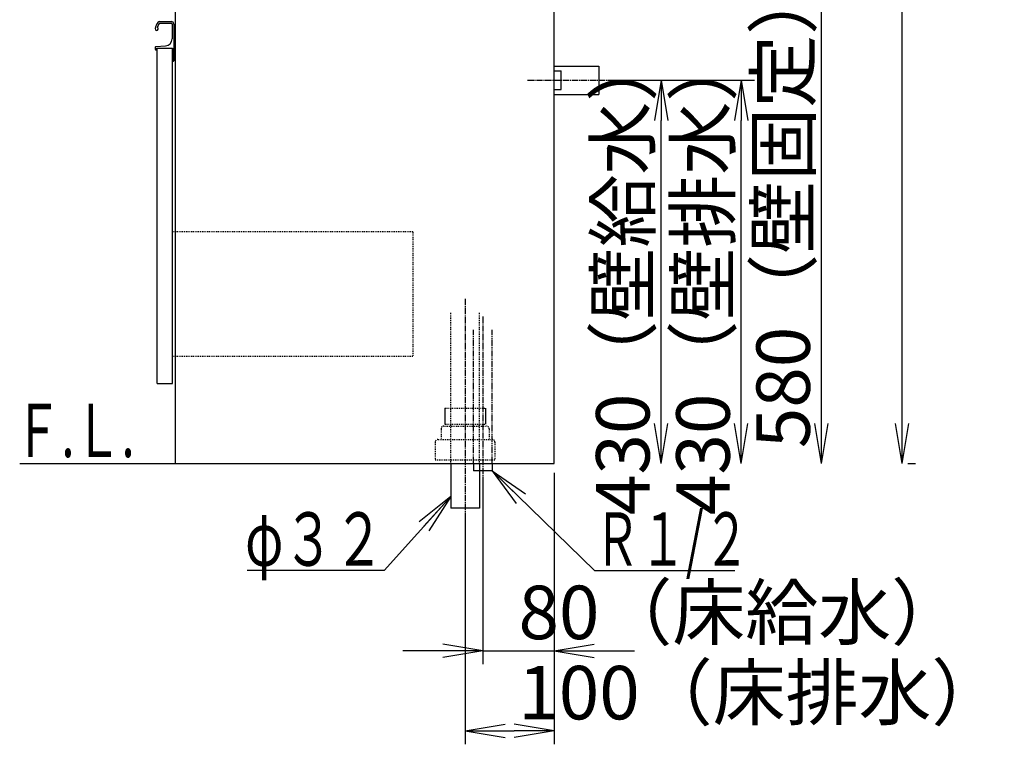
# Model space of a CAD drawing. Extents: x 17 to 2996, y 9 to 4088.
# Drawn here: x 1891 to 2996, y 604 to 1418 of the extents above; entities that cross this region are included whole.
import ezdxf
from ezdxf.enums import TextEntityAlignment as Align

# ---------------------------------------------------------------- set-up
doc = ezdxf.new("R2010")
doc.units = 0
for name, pattern in [('EXLTYPE2', [2, 1, -1]), ('EXLTYPE3', [10, 7, -1, 1, -1]), ('EXLTYPE4', [12, 7, -1, 1, -1, 1, -1])]:
    doc.linetypes.add(name, pattern=pattern)
doc.layers.get('0').update_dxf_attribs({"linetype": 'CONTINUOUS'})
doc.layers.get('DEFPOINTS').update_dxf_attribs({"linetype": 'CONTINUOUS'})
doc.layers.add('化粧台', color=7, linetype='CONTINUOUS')
doc.layers.add('寸法', color=7, linetype='CONTINUOUS')
doc.styles.add('EXCADDIM1', font='monotxt', dxfattribs={"width": 0.84, "bigfont": 'extfont'})
doc.styles.add('EXCADSTD', font='monotxt', dxfattribs={"bigfont": 'extfont'})
doc.styles.get("Standard").update_dxf_attribs({"font": 'monotxt', "bigfont": 'extfont'})
doc.dimstyles.new('ISO-25', dxfattribs={"dimtxt": 2.5, "dimasz": 2.5, "dimexe": 1.25, "dimexo": 0.625, "dimtad": 1, "dimtxsty": 'STANDARD', "dimcen": 2.5, "dimazin": 3, "dimtfac": 1, "dimtmove": 0, "dimatfit": 3})

# ---------------------------------------------------------------- blocks, each defined once
blk = doc.blocks.new('EX_NORM')
at = {"color": 0, "linetype": 'CONTINUOUS'}
for q in [(-1, 0.167), (-1, 0), (-1, -0.167)]:
    blk.add_line((0, 0), q, dxfattribs=at)
blk = doc.blocks.new('*D22')
at = {"layer": 'DEFPOINTS', "color": 0}
for p in [(2541, 1349.5), (2701, 1349.5), (2491, 919.5)]:
    blk.add_point(p, dxfattribs=at)
at = {"layer": '寸法', "color": 3, "linetype": 'CONTINUOUS'}
for p, q in [((2551.5, 1349.5), (2716, 1349.5)), ((2701, 964.5), (2701, 1304.5))]:
    blk.add_line(p, q, dxfattribs=at)
at = {"layer": '寸法', "color": 3, "xscale": 44.99999618530273, "yscale": 44.99999618530273, "zscale": 44.99999618530273}
for p, rotation in [((2701, 1349.5), 90), ((2701, 919.5), 270)]:
    blk.add_blockref('EX_NORM', p, dxfattribs=dict(at, rotation=rotation))
at = {"layer": '寸法', "color": 2, "insert": (2665.8, 1134.5), "char_height": 60, "attachment_point": 5, "rotation": 90, "style": 'EXCADDIM1'}
blk.add_mtext('430（壁排水）', dxfattribs=at)
blk = doc.blocks.new('*D23')
at = {"layer": 'DEFPOINTS', "color": 0}
for p in [(2541, 1349.5), (2611, 1349.5), (2491, 919.5)]:
    blk.add_point(p, dxfattribs=at)
at = {"layer": '寸法', "color": 3, "linetype": 'CONTINUOUS'}
blk.add_line((2611, 964.5), (2611, 1304.5), dxfattribs=at)
at = {"layer": '寸法', "color": 3, "xscale": 44.99999618530273, "yscale": 44.99999618530273, "zscale": 44.99999618530273}
for p, rotation in [((2611, 1349.5), 90), ((2611, 919.5), 270)]:
    blk.add_blockref('EX_NORM', p, dxfattribs=dict(at, rotation=rotation))
at = {"layer": '寸法', "color": 2, "insert": (2575.8, 1134.5), "char_height": 60, "attachment_point": 5, "rotation": 90, "style": 'EXCADDIM1'}
blk.add_mtext('430（壁給水）', dxfattribs=at)
blk = doc.blocks.new('*D24')
at = {"layer": 'DEFPOINTS', "color": 0}
for p in [(2523.5, 1499.5), (2791, 1499.5), (2491, 919.5)]:
    blk.add_point(p, dxfattribs=at)
at = {"layer": '寸法', "color": 3, "linetype": 'CONTINUOUS'}
for p, q in [((2534, 1499.5), (2806, 1499.5)), ((2791, 964.5), (2791, 1454.5))]:
    blk.add_line(p, q, dxfattribs=at)
at = {"layer": '寸法', "color": 3, "xscale": 44.99999618530273, "yscale": 44.99999618530273, "zscale": 44.99999618530273}
for p, rotation in [((2791, 1499.5), 90), ((2791, 919.5), 270)]:
    blk.add_blockref('EX_NORM', p, dxfattribs=dict(at, rotation=rotation))
at = {"layer": '寸法', "color": 2, "insert": (2755.8, 1209.5), "char_height": 60, "attachment_point": 5, "rotation": 90, "style": 'EXCADDIM1'}
blk.add_mtext('580（壁固定）', dxfattribs=at)
blk = doc.blocks.new('*D25')
at = {"layer": 'DEFPOINTS', "color": 0}
for p in [(2491, 919.5), (2391, 869.5), (2491, 619.5)]:
    blk.add_point(p, dxfattribs=at)
at = {"layer": '寸法', "color": 3, "linetype": 'CONTINUOUS'}
for p, q in [((2491, 909), (2491, 604.5)), ((2391, 859), (2391, 604.5)), ((2436, 619.5), (2446, 619.5))]:
    blk.add_line(p, q, dxfattribs=at)
at = {"layer": '寸法', "color": 3, "xscale": 44.99999618530273, "yscale": 44.99999618530273, "zscale": 44.99999618530273, "rotation": 180}
blk.add_blockref('EX_NORM', (2391, 619.5), dxfattribs=at)
at = {"layer": '寸法', "color": 3, "xscale": 44.99999618530273, "yscale": 44.99999618530273, "zscale": 44.99999618530273}
blk.add_blockref('EX_NORM', (2491, 619.5), dxfattribs=at)
at = {"layer": '寸法', "color": 2, "insert": (2723.5, 654.7), "char_height": 60, "attachment_point": 5, "style": 'EXCADDIM1'}
blk.add_mtext('100（床排水）', dxfattribs=at)
blk = doc.blocks.new('*D26')
at = {"layer": 'DEFPOINTS', "color": 0}
for p in [(2491, 919.5), (2411, 911.5), (2491, 709.5)]:
    blk.add_point(p, dxfattribs=at)
at = {"layer": '寸法', "color": 3, "linetype": 'CONTINUOUS'}
for p, q in [((2411, 901), (2411, 694.5)), ((2366, 709.5), (2321, 709.5)), ((2411, 709.5), (2491, 709.5)), ((2536, 709.5), (2581, 709.5))]:
    blk.add_line(p, q, dxfattribs=at)
at = {"layer": '寸法', "color": 3, "xscale": 44.99999618530273, "yscale": 44.99999618530273, "zscale": 44.99999618530273}
blk.add_blockref('EX_NORM', (2411, 709.5), dxfattribs=at)
at = {"layer": '寸法', "color": 3, "xscale": 44.99999618530273, "yscale": 44.99999618530273, "zscale": 44.99999618530273, "rotation": 180}
blk.add_blockref('EX_NORM', (2491, 709.5), dxfattribs=at)
at = {"layer": '寸法', "color": 2, "insert": (2701, 744.7), "char_height": 60, "attachment_point": 5, "style": 'EXCADDIM1'}
blk.add_mtext('80（床給水）', dxfattribs=at)
blk = doc.blocks.new('*D37')
at = {"layer": 'DEFPOINTS', "color": 0}
for p in [(2534, 2169.5), (2881.5, 2169.5), (2877.5, 919.5)]:
    blk.add_point(p, dxfattribs=at)
at = {"layer": '寸法', "color": 3, "linetype": 'CONTINUOUS'}
for p, q in [((2544.5, 2169.5), (2896.5, 2169.5)), ((2881.5, 964.5), (2881.5, 2124.5)), ((2888, 919.5), (2896.5, 919.5))]:
    blk.add_line(p, q, dxfattribs=at)
at = {"layer": '寸法', "color": 3, "xscale": 44.99999618530273, "yscale": 44.99999618530273, "zscale": 44.99999618530273}
for p, rotation in [((2881.5, 2169.5), 90), ((2881.5, 919.5), 270)]:
    blk.add_blockref('EX_NORM', p, dxfattribs=dict(at, rotation=rotation))
at = {"layer": '寸法', "color": 2, "insert": (2844, 1544.5), "char_height": 60, "attachment_point": 5, "rotation": 90, "style": 'EXCADDIM1'}
blk.add_mtext('（1250）', dxfattribs=at)

msp = doc.modelspace()

# ---------------------------------------------------------------- linework, layer by layer
at = {"layer": '化粧台', "color": 7, "linetype": 'CONTINUOUS'}
for p, q in [((2491, 919.5), (2491, 2926.35)), ((1891, 919.5), (2491, 919.5))]:
    msp.add_line(p, q, dxfattribs=at)
at = {"layer": '化粧台', "color": 2, "linetype": 'CONTINUOUS'}
for p, q in [((2491, 919.5), (2491, 1618.5)), ((2066, 919.5), (2066, 1599.5)), ((2045.5, 1009.5), (2045.5, 1385.5)), ((2045.5, 1385.5), (2062.5, 1385.5)), ((2062.5, 1009.5), (2062.5, 1385.5)), ((2045.5, 1009.5), (2062.5, 1009.5)), ((2066, 919.5), (2491, 919.5)), ((2375, 919.5), (2375, 869.5)), ((2407, 919.5), (2407, 869.5)), ((2407, 869.5), (2375, 869.5))]:
    msp.add_line(p, q, dxfattribs=at)
at = {"layer": '化粧台', "color": 6, "linetype": 'CONTINUOUS'}
for p, q in [((2048.366, 1415.5), (2061, 1415.5)), ((2048.327, 1413.45), (2061.15, 1413.45)), ((2062.15, 1412.45), (2062.15, 1396.06)), ((2064, 1412.5), (2064, 1371.5)), ((2043, 1386.544), (2043, 1384.5)), ((2043.95, 1387.542), (2054.548, 1388.07)), ((2044.5, 1383.5), (2044, 1383.5)), ((2044.5, 1385.5), (2044.5, 1383.5)), ((2044.5, 1385.5), (2062.5, 1385.5)), ((2062.5, 1385.5), (2062.5, 1370.5)), ((2062.5, 1370.5), (2063, 1370.5)), ((2491, 1365.5), (2541, 1365.5)), ((2491, 1360), (2499, 1360)), ((2499, 1339), (2499, 1360)), ((2541, 1365.5), (2541, 1333.5)), ((2491, 1339), (2499, 1339)), ((2491, 1333.5), (2541, 1333.5)), ((2368.2, 981.5), (2368.2, 963.7)), ((2413.8, 981.5), (2413.8, 963.7)), ((2400.5, 919.5), (2400.5, 911.5)), ((2421.5, 919.5), (2421.5, 911.5)), ((2421.5, 911.5), (2400.5, 911.5))]:
    msp.add_line(p, q, dxfattribs=at)
at = {"layer": '化粧台', "color": 6, "linetype": 'EXLTYPE3'}
for p, q in [((2461, 1349.5), (2556, 1349.5)), ((2391, 1104.5), (2391, 854.5)), ((2411, 1084.5), (2411, 896.5))]:
    msp.add_line(p, q, dxfattribs=at)
at = {"layer": '化粧台', "color": 6, "linetype": 'EXLTYPE2'}
for p, q in [((2332.5, 1179.5), (2062.5, 1179.5)), ((2332.5, 1179.5), (2332.5, 1039.5)), ((2375, 919.5), (2375, 1089.5)), ((2407, 919.5), (2407, 1089.5)), ((2332.5, 1039.5), (2062.5, 1039.5)), ((2368.2, 981.5), (2413.8, 981.5)), ((2368.2, 963.7), (2413.8, 963.7)), ((2364, 958.5), (2364, 946.5)), ((2367, 961.5), (2415, 961.5)), ((2418, 958.5), (2418, 946.5)), ((2357.5, 943.5), (2357.5, 923.5)), ((2360.5, 946.5), (2421.5, 946.5)), ((2424.5, 943.5), (2424.5, 923.5)), ((2357.5, 923.5), (2424.5, 923.5))]:
    msp.add_line(p, q, dxfattribs=at)
at = {"layer": '化粧台', "color": 6, "linetype": 'EXLTYPE4'}
for p, q in [((2400.5, 919.5), (2400.5, 1069.5)), ((2421.5, 919.5), (2421.5, 1069.5))]:
    msp.add_line(p, q, dxfattribs=at)
at = {"layer": '化粧台', "color": 6, "linetype": 'CONTINUOUS'}
for centre, radius, start, end in [((2048.366, 1412.5), 3, 90, 142.042092), ((2061, 1412.5), 3, 0, 90), ((2044.75, 1407.25), 1.75, 170.744962, 68.766314), ((2057.828, 1405.119), 15, 142.042092, 170.744962), ((2057.828, 1405.119), 13, 142.344254, 163.178039), ((2048.327, 1412.45), 1, 90, 142.344254), ((2061.15, 1412.45), 1, 0, 90), ((2054.15, 1396.06), 8, 272.851492, 0), ((2044, 1386.544), 1, 92.851492, 180), ((2044, 1384.5), 1, 180, 270), ((2063, 1371.5), 1, 270, 0)]:
    msp.add_arc(centre, radius, start, end, dxfattribs=at)
at = {"layer": '化粧台', "color": 6, "linetype": 'EXLTYPE2'}
for centre, start, end in [((2367, 958.5), 90, 180), ((2415, 958.5), 0, 90), ((2360.5, 943.5), 90, 180), ((2421.5, 943.5), 0, 90)]:
    msp.add_arc(centre, 3, start, end, dxfattribs=at)

# ---------------------------------------------------------------- texts
at = {"layer": '化粧台', "color": 2, "linetype": 'CONTINUOUS', "style": 'EXCADSTD', "width": 0.908654}
msp.add_text('Ｆ.Ｌ.', height=60, dxfattribs=at).set_placement((1885, 926.7), (2020, 926.7), align=Align.FIT)
at = {"layer": '寸法', "color": 2, "linetype": 'CONTINUOUS', "style": 'EXCADSTD'}
for s, width, p, p2 in [('φ３２', 1.070588, (2144.05, 804.75), (2300.05, 804.75)), ('Ｒ１/２', 0.834247, (2536.15, 804.75), (2710.15, 804.75))]:
    msp.add_text(s, height=60, dxfattribs=dict(at, width=width)).set_placement(p, p2, align=Align.FIT)

# ---------------------------------------------------------------- dimensions: what is measured, and where the dimension line sits
at = {"layer": '寸法', "color": 3, "linetype": 'CONTINUOUS'}
for base, p1, p2, text, override, picture, middle in [((2881.5, 2169.5), (2877.5, 919.5), (2534, 2169.5), '（1250）', {"dimtxt": 59.999996, "dimasz": 44.999996, "dimexe": 15, "dimexo": 10.5, "dimgap": 0, "dimtad": 1, "dimjust": 0, "dimtih": 0, "dimtoh": 0, "dimdec": 1, "dimzin": 8, "dimlunit": 2, "dimtxsty": 'EXCADDIM1', "dimblk1": 'EX_NORM', "dimblk2": 'EX_NORM', "dimsah": 1, "dimse1": 0, "dimse2": 0, "dimclrd": 3, "dimclre": 3, "dimclrt": 2, "dimtmove": 2}, '*D37', (2844, 1544.5)), ((2791, 1499.5), (2491, 919.5), (2523.5, 1499.5), '580（壁固定）', {"dimtxt": 59.999996, "dimasz": 44.999996, "dimexe": 15, "dimexo": 10.5, "dimgap": 0, "dimtad": 1, "dimjust": 0, "dimtih": 0, "dimtoh": 0, "dimdec": 0, "dimzin": 0, "dimlunit": 2, "dimtxsty": 'EXCADDIM1', "dimblk1": 'EX_NORM', "dimblk2": 'EX_NORM', "dimsah": 1, "dimse1": 1, "dimse2": 0, "dimclrd": 3, "dimclre": 3, "dimclrt": 2, "dimtmove": 2}, '*D24', (2755.75, 1209.5)), ((2701, 1349.5), (2491, 919.5), (2541, 1349.5), '430（壁排水）', {"dimtxt": 59.999996, "dimasz": 44.999996, "dimexe": 15, "dimexo": 10.5, "dimgap": 0, "dimtad": 1, "dimjust": 0, "dimtih": 0, "dimtoh": 0, "dimdec": 0, "dimzin": 0, "dimlunit": 2, "dimtxsty": 'EXCADDIM1', "dimblk1": 'EX_NORM', "dimblk2": 'EX_NORM', "dimsah": 1, "dimse1": 1, "dimse2": 0, "dimclrd": 3, "dimclre": 3, "dimclrt": 2, "dimtmove": 2}, '*D22', (2665.75, 1134.5)), ((2611, 1349.5), (2491, 919.5), (2541, 1349.5), '430（壁給水）', {"dimtxt": 59.999996, "dimasz": 44.999996, "dimexe": 0, "dimexo": 0, "dimgap": 0, "dimtad": 1, "dimjust": 0, "dimtih": 0, "dimtoh": 0, "dimdec": 0, "dimzin": 0, "dimlunit": 2, "dimtxsty": 'EXCADDIM1', "dimblk1": 'EX_NORM', "dimblk2": 'EX_NORM', "dimsah": 1, "dimse1": 1, "dimse2": 1, "dimclrd": 3, "dimclre": 3, "dimclrt": 2, "dimtmove": 2}, '*D23', (2575.75, 1134.5))]:
    dim = msp.add_linear_dim(base=base, p1=p1, p2=p2, angle=90, text=text, dimstyle='ISO-25', override=override, dxfattribs=at)
    dim.commit()
    dim.dimension.update_dxf_attribs({"geometry": picture, "text_midpoint": middle, "dimtype": 160})
for base, p1, text, override, picture, middle in [((2491, 709.5), (2411, 911.5), '80（床給水）', {"dimtxt": 59.999996, "dimasz": 44.999996, "dimexe": 15, "dimexo": 10.5, "dimgap": 0, "dimtad": 1, "dimjust": 2, "dimtih": 0, "dimtoh": 0, "dimdec": 0, "dimzin": 0, "dimlunit": 2, "dimtxsty": 'EXCADDIM1', "dimblk1": 'EX_NORM', "dimblk2": 'EX_NORM', "dimsah": 1, "dimse1": 0, "dimse2": 1, "dimclrd": 3, "dimclre": 3, "dimclrt": 2, "dimtmove": 2}, '*D26', (2701, 744.75)), ((2491, 619.5), (2391, 869.5), '100（床排水）', {"dimtxt": 59.999996, "dimasz": 44.999996, "dimexe": 15, "dimexo": 10.5, "dimgap": 0, "dimtad": 1, "dimjust": 2, "dimtih": 0, "dimtoh": 0, "dimdec": 0, "dimzin": 0, "dimlunit": 2, "dimtxsty": 'EXCADDIM1', "dimblk1": 'EX_NORM', "dimblk2": 'EX_NORM', "dimsah": 1, "dimse1": 0, "dimse2": 0, "dimclrd": 3, "dimclre": 3, "dimclrt": 2, "dimtmove": 2}, '*D25', (2723.5, 654.75))]:
    dim = msp.add_linear_dim(base=base, p1=p1, p2=(2491, 919.5), text=text, dimstyle='ISO-25', override=override, dxfattribs=at)
    dim.commit()
    dim.dimension.update_dxf_attribs({"geometry": picture, "text_midpoint": middle, "dimtype": 160})

# ---------------------------------------------------------------- leaders
for points in [[(2421.5, 911.5), (2536.15, 799.5), (2693.65, 799.5)], [(2375, 882.55), (2300.05, 799.5), (2146.45, 799.5)]]:
    msp.add_leader(points, dimstyle='ISO-25', override={"dimasz": 45, "dimldrblk": 'EX_NORM'}, dxfattribs=at)

doc.saveas('drawing.dxf')
